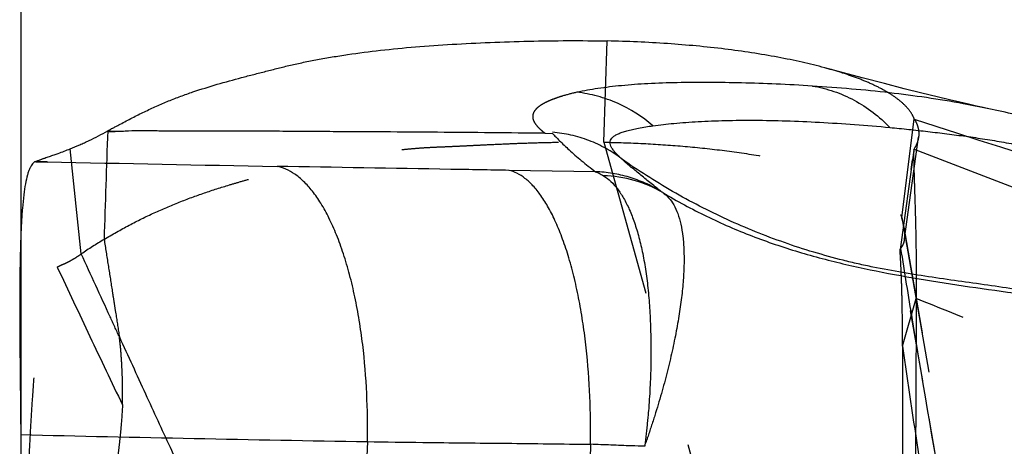
# Model space of a CAD drawing. Units: millimetres. Extents: x 0 to 420, y 0 to 297.
# Drawn here: x 103 to 117, y 160 to 166 of the extents above; entities that cross this region are included whole.
import ezdxf

# ---------------------------------------------------------------- set-up
doc = ezdxf.new("R2010")
doc.units = ezdxf.units.MM
doc.header["$LTSCALE"] = 23.1
doc.linetypes.add('DOT', pattern=[0.2, 0.1, -0.1])
doc.linetypes.add('HIDDEN', pattern=[0.2, 0.1, -0.1])
doc.layers.get('0').update_dxf_attribs({"linetype": 'CONTINUOUS'})
for name, color, linetype in [('607426071-000-00-ED1_DIM', 7, 'CONTINUOUS'), ('607426071-000_CL', 7, 'CONTINUOUS'), ('607426071-000_HL', 7, 'CONTINUOUS'), ('DEFAULT_2', 6, 'HIDDEN')]:
    doc.layers.add(name, color=color, linetype=linetype)
doc.styles.get("Standard").update_dxf_attribs({"font": 'TXT.SHX', "width": 0.7})
doc.dimstyles.new('DIMSTYLE_3', dxfattribs={"dimtxt": 3.5, "dimasz": 3.5, "dimexe": 1.5, "dimexo": 0, "dimgap": 0.875, "dimtad": 1, "dimlfac": 0.1, "dimdsep": 46, "dimtxsty": 'STANDARD', "dimblk": '_FILLED', "dimblk1": '_FILLED', "dimblk2": '_FILLED', "dimcen": 0.09, "dimclrt": 2, "dimadec": 3, "dimazin": 2, "dimtp": 0.05, "dimtm": 0.05, "dimtfac": 1, "dimtofl": 0, "dimtmove": 0, "dimatfit": 3, "dimldrblk": '_FILLED', "dimfxl": 1, "dimtolj": 1, "dimarcsym": 0})

# ---------------------------------------------------------------- blocks, each defined once
blk = doc.blocks.new('_FILLED')
at = {"color": 0, "linetype": 'BYBLOCK'}
blk.add_solid([(0, 0), (-1, 0.125), (-1, -0.125)], dxfattribs=at)
blk = doc.blocks.new('*D3')
at = {"layer": '607426071-000-00-ED1_DIM', "color": 3, "linetype": 'CONTINUOUS'}
for p, q in [((102.623, 157.163), (102.624, 177.08)), ((140.615, 154.124), (140.615, 177.079)), ((102.624, 175.58), (121.62, 175.579)), ((140.615, 175.579), (121.62, 175.579))]:
    blk.add_line(p, q, dxfattribs=at)
at = {"layer": '607426071-000-00-ED1_DIM', "color": 3, "linetype": 'CONTINUOUS', "xscale": 3.5, "yscale": 3.5, "zscale": 3.5}
for p, rotation in [((102.624, 175.58), 179.9992566666), ((140.615, 175.579), 359.9992566666)]:
    blk.add_blockref('_FILLED', p, dxfattribs=dict(at, rotation=rotation))
at = {"layer": '607426071-000-00-ED1_DIM', "color": 2, "linetype": 'CONTINUOUS', "insert": (121.62, 179.954), "char_height": 3.5, "width": 10.875, "attachment_point": 2, "line_spacing_factor": 0.9}
blk.add_mtext('3.8', dxfattribs=at)

msp = doc.modelspace()

# ---------------------------------------------------------------- linework, layer by layer
at = {"color": 9, "linetype": 'DOT'}
for p, q in [((111.2103, 164.5641), (111.2624, 166.0552)), ((103.5091, 162.9189), (103.3463, 164.4678)), ((115.7847, 164.4642), (122.0718, 162.0485)), ((115.6026, 163.4552), (116.7068, 157.1962)), ((115.6149, 161.5592), (115.8171, 162.2629))]:
    msp.add_line(p, q, dxfattribs=at)
for centre, radius, start, end in [((250.8206, 579.8389), 436.3521, 251.973476, 252.674903), ((305.1326, 157.3223), 201.3707, 177.891411, 178.346283)]:
    msp.add_arc(centre, radius, start, end, dxfattribs=at)
for points, knots in [([(103.8458, 163.1336), (103.8657, 163.0083), (103.9049, 162.7607), (103.9529, 162.4534), (103.9903, 162.2131), (104.0266, 161.982), (104.0535, 161.8106), (104.0706, 161.6975)], [0, 0, 0, 0, 0.2620099, 0.5172764, 0.6419064, 0.7639377, 1, 1, 1, 1]), ([(104.0704, 161.6984), (104.025, 161.7974), (103.838, 162.2042), (103.6507, 162.6108), (103.5091, 162.9186)], [0, 0, 0, 0, 0.2432853, 1, 1, 1, 1]), ([(103.1551, 162.7247), (103.3162, 162.3851), (103.634, 161.7079), (103.9544, 161.032), (104.1169, 160.6971)], [0, 0, 0, 0, 0.5024888, 1, 1, 1, 1]), ([(104.1169, 160.697), (104.1182, 160.7831), (104.1192, 160.9121), (104.1159, 161.0841), (104.111, 161.2121), (104.1039, 161.3382), (104.0926, 161.5002), (104.081, 161.6198), (104.0704, 161.6981)], [0, 0, 0, 0, 0.2575416, 0.3859101, 0.5142809, 0.6408455, 0.7636329, 1, 1, 1, 1]), ([(104.1169, 160.697), (104.1114, 160.595), (104.1009, 160.4419), (104.0822, 160.2384), (104.0654, 160.0862), (104.0466, 159.9335), (104.0266, 159.7785), (104.0064, 159.6196), (103.9904, 159.4852), (103.9757, 159.3781), (103.9635, 159.301), (103.9496, 159.2283), (103.9282, 159.14), (103.8956, 159.0361), (103.861, 158.9332), (103.8363, 158.8466), (103.8189, 158.7757), (103.8024, 158.7001), (103.7813, 158.5924), (103.757, 158.4515), (103.7388, 158.3369), (103.7296, 158.2785)], [0, 0, 0, 0, 0.1248465, 0.1874034, 0.2496683, 0.312019, 0.375361, 0.4406083, 0.507685, 0.5407512, 0.5727135, 0.6030026, 0.6312222, 0.6836948, 0.7359566, 0.7638613, 0.7936723, 0.8252295, 0.8582783, 0.9277827, 1, 1, 1, 1])]:
    msp.add_open_spline(points, degree=3, knots=knots, dxfattribs=at)
at = {"layer": '607426071-000_CL', "color": 7, "linetype": 'CONTINUOUS'}
for p, q in [((115.0184, 165.5131), (114.4673, 165.6603)), ((116.8847, 165.0585), (116.511, 165.1318)), ((110.3458, 164.6958), (110.4559, 164.6941)), ((103.0081, 164.2762), (102.8334, 164.28)), ((103.0092, 164.2714), (102.8334, 164.2799))]:
    msp.add_line(p, q, dxfattribs=at)
at = {"layer": '607426071-000_CL', "color": 9, "linetype": 'CONTINUOUS'}
msp.add_line((111.0906, 164.1294), (109.8139, 164.1499), dxfattribs=at)
at = {"layer": '607426071-000_CL', "color": 7, "linetype": 'CONTINUOUS'}
msp.add_lwpolyline([(116.8847, 165.0585), (116.8015, 165.0761), (116.7032, 165.0973), (116.5888, 165.1228), (116.4571, 165.1529), (116.3095, 165.1875), (116.1266, 165.2314), (115.9014, 165.2867), (115.6411, 165.352), (115.3483, 165.427), (115.0184, 165.5131)], dxfattribs=at)
for centre, radius, start, end in [((104.0072, 165.3189), 0.5977, 259.50311, 260.06183), ((121.4572, 1011.1487), 847.0734, 268.7520105, 268.9811035)]:
    msp.add_arc(centre, radius, start, end, dxfattribs=at)
at = {"layer": '607426071-000_CL', "color": 9, "linetype": 'CONTINUOUS'}
for centre, radius, start, end in [((121.8888, 987.1617), 827.1277, 268.6649442, 269.0188866), ((2117.6499, 81.172), 2011.4752, 177.7496266, 177.9476244), ((2089.9192, 126.7524), 1979.1855, 179.0340886, 179.2386011)]:
    msp.add_arc(centre, radius, start, end, dxfattribs=at)
at = {"layer": '607426071-000_CL', "color": 7, "linetype": 'CONTINUOUS'}
for points, knots in [([(104.0825, 164.8305), (104.1123, 164.8463), (104.1715, 164.878), (104.2902, 164.9395), (104.4384, 165.0133), (104.617, 165.0961), (104.7958, 165.1725), (104.9749, 165.242), (105.2131, 165.3261), (105.5117, 165.4186), (105.8117, 165.5008), (106.0511, 165.5633), (106.2303, 165.609), (106.4103, 165.6544), (106.5947, 165.7001), (106.7886, 165.7424), (106.9942, 165.7828), (107.2111, 165.8209), (107.5201, 165.869), (107.9287, 165.9215), (108.4421, 165.971), (108.9808, 166.0089), (109.5384, 166.0363), (110.1085, 166.0544), (110.6846, 166.0623), (111.0699, 166.0594), (111.2625, 166.0553)], [0, 0, 0, 0, 0.0137342, 0.0273942, 0.0544774, 0.0812252, 0.1076385, 0.1337327, 0.1595532, 0.210602, 0.2611562, 0.286329, 0.3114695, 0.3365749, 0.3620012, 0.3889396, 0.4174518, 0.4474049, 0.4787282, 0.5449551, 0.6153116, 0.6889753, 0.765126, 0.8429016, 0.9214777, 1, 1, 1, 1]), ([(114.4672, 165.6603), (114.3572, 165.69), (114.1283, 165.7461), (113.6395, 165.846), (112.978, 165.946), (112.1382, 166.0238), (111.5586, 166.049), (111.2624, 166.0552)], [0, 0, 0, 0, 0.1055751, 0.2184043, 0.4624528, 0.7253076, 1, 1, 1, 1]), ([(116.5101, 165.1318), (116.1501, 165.1976), (115.6006, 165.277), (114.8568, 165.3505), (114.4765, 165.3793), (114.2842, 165.3922)], [0, 0, 0, 0, 0.4896817, 0.7421562, 1, 1, 1, 1]), ([(118.411, 164.6558), (118.1642, 164.7358), (117.6584, 164.8826), (117.146, 165.0039), (116.8846, 165.0585)], [0, 0, 0, 0, 0.4927885, 1, 1, 1, 1]), ([(111.9357, 164.8056), (112.0379, 164.8208), (112.2595, 164.8456), (112.6144, 164.8703), (113.0112, 164.8861), (113.444, 164.8907), (113.9077, 164.8815), (114.5727, 164.8521), (115.082, 164.8141), (115.4273, 164.7818)], [0, 0, 0, 0, 0.0886388, 0.1910652, 0.3050442, 0.429152, 0.5621891, 0.702623, 1, 1, 1, 1]), ([(103.3463, 164.4678), (103.3928, 164.4874), (103.4628, 164.5164), (103.5553, 164.5574), (103.6477, 164.6007), (103.7623, 164.6584), (103.8529, 164.707), (103.8983, 164.7315)], [0, 0, 0, 0, 0.2473248, 0.371351, 0.4960028, 0.7471588, 1, 1, 1, 1]), ([(104.0077, 164.7202), (103.999, 164.7205), (103.9643, 164.7219), (103.9297, 164.7257), (103.9041, 164.7302)], [0, 0, 0, 0, 0.2506616, 1, 1, 1, 1]), ([(103.9066, 164.73), (103.9073, 164.7325), (103.908, 164.736), (103.9097, 164.7399), (103.9111, 164.7417), (103.9125, 164.7427), (103.9146, 164.7431), (103.917, 164.7427), (103.92, 164.7424), (103.9229, 164.7428), (103.9258, 164.7438), (103.9296, 164.7458), (103.9341, 164.7492), (103.9394, 164.7536), (103.9448, 164.7576), (103.9522, 164.7622), (103.9615, 164.7671), (103.9767, 164.7739), (103.9879, 164.7793), (103.9953, 164.7833)], [0, 0, 0, 0, 0.0725346, 0.0985919, 0.1181483, 0.1334394, 0.1471148, 0.1745536, 0.2020592, 0.2291392, 0.2569934, 0.2862625, 0.3487538, 0.4133391, 0.4761726, 0.5367646, 0.653947, 0.7686757, 1, 1, 1, 1]), ([(103.9953, 164.7833), (104.0026, 164.7872), (104.017, 164.7954), (104.0388, 164.8073), (104.0607, 164.8189), (104.0753, 164.8266), (104.0825, 164.8305)], [0, 0, 0, 0, 0.2511841, 0.501776, 0.7509473, 1, 1, 1, 1]), ([(110.3458, 164.6957), (110.0815, 164.6984), (109.5529, 164.7036), (108.7602, 164.7105), (108.0996, 164.715), (107.5712, 164.7179), (107.175, 164.7201), (106.7788, 164.7225), (106.3828, 164.7252), (105.9868, 164.7277), (105.6568, 164.7289), (105.3929, 164.7287), (105.1949, 164.7279), (104.997, 164.727), (104.8322, 164.7271), (104.7003, 164.7285), (104.6015, 164.7301), (104.5028, 164.7324), (104.3708, 164.7349), (104.255, 164.7321), (104.1559, 164.7256), (104.0901, 164.7211), (104.0406, 164.7194), (104.0077, 164.7202)], [0, 0, 0, 0, 0.1251001, 0.2501754, 0.3752306, 0.4377507, 0.5002643, 0.5627666, 0.6252525, 0.687727, 0.7501905, 0.7814192, 0.8126504, 0.8438761, 0.8750771, 0.8906817, 0.9062791, 0.9218461, 0.9374151, 0.9687725, 0.9766069, 0.984419, 1, 1, 1, 1]), ([(111.4746, 164.3176), (111.4562, 164.3349), (111.4218, 164.3681), (111.3758, 164.4174), (111.3396, 164.463), (111.3146, 164.5048), (111.3019, 164.5435), (111.3028, 164.5797), (111.3174, 164.6122), (111.3438, 164.6407), (111.3808, 164.6666), (111.4285, 164.6907), (111.4867, 164.7136), (111.5558, 164.7352), (111.6358, 164.7553), (111.7632, 164.7813), (111.8646, 164.7965), (111.9357, 164.8056)], [0, 0, 0, 0, 0.0746567, 0.141399, 0.1988852, 0.2462736, 0.2846809, 0.3178196, 0.3506036, 0.3874856, 0.4312828, 0.4835099, 0.5449386, 0.6160463, 0.6971752, 0.7884288, 1, 1, 1, 1]), ([(111.4771, 164.321), (111.4036, 164.376), (111.2478, 164.477), (110.9956, 164.5954), (110.7299, 164.676), (110.5476, 164.7034), (110.457, 164.7105)], [0, 0, 0, 0, 0.2492047, 0.5020692, 0.7533663, 1, 1, 1, 1]), ([(103.1076, 164.379), (103.1282, 164.3862), (103.2083, 164.4144), (103.2879, 164.4442), (103.3463, 164.4678)], [0, 0, 0, 0, 0.2574555, 1, 1, 1, 1]), ([(102.8437, 164.2794), (102.8462, 164.2815), (102.8494, 164.2851), (102.8542, 164.2892), (102.8593, 164.2917), (102.866, 164.2933), (102.8741, 164.2949), (102.882, 164.2974), (102.8925, 164.3016), (102.9056, 164.3073), (102.9216, 164.314), (102.938, 164.32), (102.9546, 164.3258), (102.9769, 164.3333), (103.0051, 164.3429), (103.0391, 164.3549), (103.0732, 164.367), (103.0961, 164.375), (103.1076, 164.379)], [0, 0, 0, 0, 0.0346198, 0.050694, 0.0656624, 0.0946789, 0.1235799, 0.152873, 0.182717, 0.2433167, 0.3044957, 0.366046, 0.4279871, 0.4902203, 0.6158561, 0.7432739, 0.8713548, 1, 1, 1, 1]), ([(102.8334, 164.28), (102.8254, 164.2768), (102.8091, 164.267), (102.7876, 164.2452), (102.7675, 164.2157), (102.7487, 164.1785), (102.731, 164.1335), (102.7077, 164.0583), (102.6828, 163.9434), (102.659, 163.7806), (102.6398, 163.5854), (102.6249, 163.3586), (102.6141, 163.1015), (102.6069, 162.8162), (102.6012, 162.3849), (102.6021, 161.7947), (102.6088, 161.0433), (102.6147, 160.5238), (102.6175, 160.2585)], [0, 0, 0, 0, 0.0064097, 0.0137776, 0.022448, 0.0326336, 0.0444659, 0.0580369, 0.090688, 0.1310608, 0.179297, 0.2352998, 0.2987259, 0.3690446, 0.4458135, 0.6168272, 0.804351, 1, 1, 1, 1]), ([(102.6175, 160.2585), (102.621, 159.9297), (102.6242, 159.4363), (102.6248, 158.7785), (102.6239, 158.2852), (102.6224, 157.7918), (102.6212, 157.134), (102.6212, 156.6406), (102.6213, 156.3117)], [0, 0, 0, 0, 0.2499896, 0.3749898, 0.499992, 0.6249952, 0.7499977, 1, 1, 1, 1]), ([(111.8179, 160.0871), (111.751, 160.0891), (111.5837, 160.0943), (111.316, 160.1049), (111.1153, 160.1127), (111.0149, 160.1166)], [0, 0, 0, 0, 0.2499987, 0.6249967, 1, 1, 1, 1])]:
    msp.add_open_spline(points, degree=3, knots=knots, dxfattribs=at)
at = {"layer": '607426071-000_CL', "color": 9, "linetype": 'CONTINUOUS'}
for points, knots in [([(114.2854, 165.3922), (114.1073, 165.4034), (113.7596, 165.422), (113.2493, 165.4388), (112.7627, 165.4458), (112.3023, 165.4435), (111.8743, 165.4297), (111.4846, 165.4015), (111.1354, 165.3591), (110.917, 165.3209), (110.8144, 165.2998)], [0, 0, 0, 0, 0.1537945, 0.3001214, 0.440036, 0.5731133, 0.6968969, 0.8090826, 0.9096837, 1, 1, 1, 1]), ([(114.2852, 165.3921), (114.3926, 165.3755), (114.6053, 165.3218), (114.9069, 165.1894), (115.1861, 165.0107), (115.3516, 164.8626), (115.4273, 164.7817)], [0, 0, 0, 0, 0.247595, 0.4966688, 0.7476015, 1, 1, 1, 1]), ([(111.9349, 164.8047), (111.7798, 164.9417), (111.556, 165.0826), (111.2672, 165.197), (111.0698, 165.2588), (110.9169, 165.2883), (110.8143, 165.2993)], [0, 0, 0, 0, 0.5002939, 0.6255269, 0.7506774, 1, 1, 1, 1]), ([(115.4273, 164.7818), (115.5204, 164.773), (115.7073, 164.7542), (115.9881, 164.7228), (116.2695, 164.6888), (116.5504, 164.6523), (116.8306, 164.6114), (117.1098, 164.5645), (117.3875, 164.5117), (117.5716, 164.4729), (117.6633, 164.4527)], [0, 0, 0, 0, 0.1239927, 0.2492494, 0.3747476, 0.4999688, 0.6251022, 0.7503671, 0.8755118, 1, 1, 1, 1]), ([(110.4559, 164.6941), (110.471, 164.6764), (110.5053, 164.6397), (110.5629, 164.5828), (110.6292, 164.5188), (110.7042, 164.4475), (110.7881, 164.3712), (110.8812, 164.2918), (110.9827, 164.2104), (111.0538, 164.1566), (111.0906, 164.1294)], [0, 0, 0, 0, 0.0822715, 0.1768792, 0.2852986, 0.4074316, 0.5414237, 0.6854999, 0.8386125, 1, 1, 1, 1]), ([(112.044, 163.8473), (111.9927, 163.8888), (111.8915, 163.9709), (111.7427, 164.0909), (111.6032, 164.2049), (111.5153, 164.2805), (111.4746, 164.3176)], [0, 0, 0, 0, 0.2679945, 0.5292435, 0.7765528, 1, 1, 1, 1]), ([(118.2242, 162.2517), (118.08, 162.2741), (117.7915, 162.3193), (117.3585, 162.3865), (116.9246, 162.4516), (116.4891, 162.5124), (116.0523, 162.574), (115.6147, 162.6424), (115.2502, 162.7097), (114.959, 162.7726), (114.667, 162.8426), (114.3034, 162.9428), (113.8717, 163.083), (113.4459, 163.2431), (112.8898, 163.4825), (112.3529, 163.7593), (111.8411, 164.069), (111.5947, 164.2334), (111.4746, 164.3176)], [0, 0, 0, 0, 0.0613173, 0.122656, 0.1840708, 0.2456198, 0.3073571, 0.369342, 0.4316687, 0.4630087, 0.4944869, 0.5577787, 0.6213728, 0.685095, 0.7487889, 0.8756233, 0.938408, 1, 1, 1, 1]), ([(109.814, 164.1504), (109.5275, 164.1552), (108.3876, 164.1744), (107.2478, 164.194), (106.3944, 164.2092)], [0, 0, 0, 0, 0.2513087, 1, 1, 1, 1]), ([(107.726, 160.1553), (107.7309, 160.391), (107.7247, 160.8691), (107.6767, 161.4653), (107.6095, 161.9394), (107.5456, 162.2829), (107.4683, 162.6098), (107.3787, 162.915), (107.2778, 163.194), (107.1673, 163.443), (107.0487, 163.659), (106.9241, 163.8402), (106.7949, 163.9855), (106.6631, 164.0955), (106.5305, 164.1712), (106.4388, 164.2006), (106.3944, 164.2092)], [0, 0, 0, 0, 0.1577467, 0.3196085, 0.3997952, 0.4780497, 0.5532593, 0.6244485, 0.6907617, 0.7515952, 0.8065185, 0.8554077, 0.8984151, 0.9362239, 0.9697376, 1, 1, 1, 1]), ([(111.0149, 160.1166), (111.0192, 160.3507), (111.0133, 160.8249), (110.9697, 161.4163), (110.909, 161.8864), (110.8514, 162.2268), (110.7818, 162.5508), (110.7013, 162.8534), (110.6105, 163.1303), (110.5111, 163.3778), (110.4045, 163.593), (110.2925, 163.774), (110.1763, 163.92), (110.0576, 164.0314), (109.9379, 164.1093), (109.8544, 164.1408), (109.814, 164.1504)], [0, 0, 0, 0, 0.1598589, 0.3235757, 0.4045399, 0.4834498, 0.5591751, 0.6307205, 0.6972066, 0.7580027, 0.8126456, 0.8609753, 0.903105, 0.9396872, 0.9716223, 1, 1, 1, 1]), ([(112.044, 163.8473), (111.9727, 163.8904), (111.8235, 163.9673), (111.5869, 164.0537), (111.3413, 164.1103), (111.1741, 164.127), (111.0907, 164.1297)], [0, 0, 0, 0, 0.2487842, 0.4996809, 0.750724, 1, 1, 1, 1]), ([(111.0907, 164.1297), (111.1086, 164.1232), (111.148, 164.1051), (111.1855, 164.0837), (111.2061, 164.0712)], [0, 0, 0, 0, 0.442899, 1, 1, 1, 1]), ([(111.2061, 164.0713), (111.2861, 164.0225), (111.3944, 163.9133), (111.5097, 163.7361), (111.5931, 163.5685), (111.6677, 163.3754), (111.733, 163.1581), (111.7882, 162.9183), (111.8329, 162.6577), (111.8672, 162.3784), (111.8905, 162.0825), (111.9037, 161.772), (111.9073, 161.5053), (111.9048, 161.2865), (111.9002, 161.119), (111.8927, 160.9496), (111.8826, 160.7788), (111.872, 160.6357), (111.8626, 160.5353), (111.8572, 160.4777), (111.8528, 160.4345), (111.8481, 160.3912), (111.8436, 160.3478), (111.839, 160.3045), (111.8341, 160.2611), (111.8288, 160.2177), (111.8239, 160.1743), (111.8178, 160.1309), (111.8174, 160.1017), (111.8179, 160.0871)], [0, 0, 0, 0, 0.0675421, 0.107638, 0.152461, 0.2021479, 0.2566601, 0.3158326, 0.3794232, 0.4471239, 0.5185633, 0.5933473, 0.6710288, 0.7107881, 0.7510686, 0.7918057, 0.8329364, 0.8743865, 0.8952077, 0.905641, 0.9160864, 0.9265432, 0.9370124, 0.9474919, 0.9579793, 0.9684737, 0.978975, 0.9894841, 1, 1, 1, 1]), ([(112.0796, 163.8227), (111.9489, 163.9002), (111.6644, 164.0206), (111.3593, 164.0677), (111.2061, 164.0712)], [0, 0, 0, 0, 0.4978566, 1, 1, 1, 1]), ([(112.0796, 163.8227), (112.1119, 163.8015), (112.1736, 163.7473), (112.2477, 163.6408), (112.3065, 163.5083), (112.3504, 163.351), (112.3796, 163.1699), (112.3944, 162.9665), (112.395, 162.7422), (112.3816, 162.4988), (112.3542, 162.2381), (112.3133, 161.9619), (112.2593, 161.672), (112.2047, 161.4232), (112.1555, 161.2187), (112.1152, 161.0616), (112.0715, 160.9029), (112.0252, 160.7425), (111.9841, 160.6083), (111.9498, 160.5004), (111.928, 160.4326), (111.9101, 160.3784), (111.8963, 160.3377), (111.8826, 160.2968), (111.8695, 160.2557), (111.8566, 160.2145), (111.8421, 160.1736), (111.8249, 160.1338), (111.8153, 160.1064), (111.8119, 160.0924)], [0, 0, 0, 0, 0.0297932, 0.0624874, 0.0993439, 0.1411147, 0.1881586, 0.240575, 0.2982751, 0.3610258, 0.4285207, 0.5004175, 0.5763423, 0.6558933, 0.6968849, 0.7385907, 0.7809398, 0.8238731, 0.8673151, 0.8892051, 0.9111977, 0.9222284, 0.9332806, 0.944355, 0.9554538, 0.9665719, 0.9777015, 0.9888536, 1, 1, 1, 1]), ([(112.0796, 163.8226), (112.0722, 163.8275), (112.0602, 163.8356), (112.0484, 163.8439), (112.044, 163.8473)], [0, 0, 0, 0, 0.6147983, 1, 1, 1, 1]), ([(112.0796, 163.8227), (112.2906, 163.6978), (112.7205, 163.4655), (113.3902, 163.1749), (114.0782, 162.9425), (114.7814, 162.759), (115.4988, 162.6118), (116.2308, 162.4893), (116.9777, 162.3819), (117.4809, 162.3161), (117.7348, 162.2836)], [0, 0, 0, 0, 0.1245492, 0.2478766, 0.3703424, 0.493014, 0.6167752, 0.7422428, 0.8699515, 1, 1, 1, 1]), ([(107.726, 160.1553), (107.9987, 160.1513), (108.4765, 160.1447), (109.1599, 160.1374), (109.7769, 160.1317), (110.3954, 160.1247), (110.8083, 160.1194), (111.0149, 160.1166)], [0, 0, 0, 0, 0.2487217, 0.4358331, 0.623423, 0.8114816, 1, 1, 1, 1])]:
    msp.add_open_spline(points, degree=3, knots=knots, dxfattribs=at)
at = {"layer": '607426071-000_HL', "color": 6, "linetype": 'HIDDEN'}
for p, q in [((115.6026, 163.4553), (115.7881, 164.906)), ((103.9029, 164.7221), (104.0077, 164.7202)), ((115.6438, 163.1402), (115.8501, 164.6395)), ((111.2102, 164.5647), (112.936, 158.3705)), ((115.7813, 164.4496), (115.5817, 162.9861)), ((115.785, 164.4645), (115.7812, 164.4497)), ((102.8378, 164.277), (103.0092, 164.2714)), ((116.7087, 157.2073), (115.6367, 163.3153)), ((115.733, 162.0913), (115.7566, 161.949)), ((115.9119, 161.052), (115.7346, 162.0819)), ((115.6149, 161.5592), (115.6149, 159.4243)), ((116.4039, 158.2262), (115.9119, 161.052))]:
    msp.add_line(p, q, dxfattribs=at)
for centre, radius, start, end in [((107.9276, 156.3548), 7.9128, 121.05357, 123.94542), ((300.0111, 192.2701), 186.7327, 189.017807, 189.344447), ((319.5184, 195.5435), 206.5127, 189.36182, 190.211835)]:
    msp.add_arc(centre, radius, start, end, dxfattribs=at)
for points, knots in [([(115.7881, 164.906), (115.7745, 164.9429), (115.7321, 165.0185), (115.6394, 165.1233), (115.5139, 165.2259), (115.3578, 165.3246), (115.1725, 165.4181), (114.9601, 165.506), (114.7224, 165.5878), (114.5547, 165.6366), (114.4672, 165.6603)], [0, 0, 0, 0, 0.0753488, 0.1641484, 0.2672923, 0.3852335, 0.5179248, 0.6650378, 0.8259805, 1, 1, 1, 1]), ([(115.788, 164.906), (115.8012, 164.885), (115.8239, 164.8423), (115.8466, 164.775), (115.8563, 164.7068), (115.8541, 164.6615), (115.851, 164.6392)], [0, 0, 0, 0, 0.2658175, 0.5162577, 0.7583843, 1, 1, 1, 1]), ([(103.8983, 164.7312), (103.899, 164.729), (103.8999, 164.726), (103.9015, 164.723), (103.9025, 164.7222), (103.9029, 164.7221)], [0, 0, 0, 0, 0.6738154, 0.8796093, 1, 1, 1, 1]), ([(103.9029, 164.7221), (103.9039, 164.7219), (103.9057, 164.7257), (103.9062, 164.7281), (103.9066, 164.73)], [0, 0, 0, 0, 0.3387711, 1, 1, 1, 1]), ([(115.851, 164.6392), (115.8468, 164.6094), (115.8305, 164.5482), (115.8018, 164.492), (115.7847, 164.4642)], [0, 0, 0, 0, 0.4797404, 1, 1, 1, 1]), ([(103.8458, 163.1335), (103.967, 163.2065), (104.2096, 163.3439), (104.58, 163.5263), (104.9505, 163.6838), (105.3211, 163.8195), (105.6307, 163.9182), (105.878, 163.9906), (106.0629, 164.0422), (106.2479, 164.0917), (106.4334, 164.14), (106.6231, 164.1889), (106.8226, 164.2342), (107.0352, 164.2779), (107.2606, 164.3197), (107.4979, 164.3596), (107.7459, 164.3972), (108.0039, 164.4314), (108.2247, 164.4559), (108.4055, 164.4724), (108.5439, 164.483), (108.684, 164.4914), (108.8258, 164.497), (108.969, 164.5032), (109.1136, 164.51), (109.2593, 164.5171), (109.4558, 164.5267), (109.7034, 164.5384), (110.0026, 164.5507), (110.3038, 164.5601), (110.7066, 164.568), (111.0089, 164.5676), (111.2103, 164.5641)], [0, 0, 0, 0, 0.055849, 0.110059, 0.1629322, 0.2147733, 0.2658806, 0.2912414, 0.3165096, 0.3417128, 0.3668728, 0.3921955, 0.4190798, 0.4476692, 0.4778968, 0.5096206, 0.542682, 0.5769745, 0.6123587, 0.630412, 0.6486829, 0.6671606, 0.6858399, 0.70472, 0.723781, 0.7430006, 0.7623596, 0.8014397, 0.8409114, 0.8806243, 0.9204474, 1, 1, 1, 1]), ([(111.2103, 164.5644), (111.4045, 164.561), (111.7929, 164.5483), (112.3745, 164.5097), (112.9543, 164.45), (113.4351, 164.3802), (113.8172, 164.3096), (114.102, 164.2479), (114.3845, 164.1759), (114.6169, 164.1051), (114.7999, 164.0399), (114.9354, 163.9861), (115.0684, 163.9263), (115.1977, 163.8591), (115.3221, 163.7827), (115.4381, 163.694), (115.5233, 163.606), (115.5758, 163.5238), (115.5951, 163.4787), (115.6026, 163.4554)], [0, 0, 0, 0, 0.124977, 0.2499531, 0.3749286, 0.499902, 0.5623928, 0.6248839, 0.6873756, 0.7498671, 0.7811158, 0.8123658, 0.8436208, 0.8748786, 0.9061209, 0.9374081, 0.9686621, 0.9842389, 1, 1, 1, 1]), ([(115.7812, 164.4497), (115.7806, 164.445), (115.7796, 164.4342), (115.7782, 164.4074), (115.7778, 164.3643), (115.7786, 164.3018), (115.7806, 164.2252), (115.7833, 164.1349), (115.7864, 164.0313), (115.7901, 163.9145), (115.7958, 163.7323), (115.8044, 163.4711), (115.812, 163.1168), (115.8168, 162.7081), (115.8177, 162.4173), (115.817, 162.2628)], [0, 0, 0, 0, 0.0065218, 0.0148666, 0.0368375, 0.0655138, 0.1006235, 0.1419689, 0.1893655, 0.2427716, 0.302224, 0.4394025, 0.6011639, 0.7882107, 1, 1, 1, 1]), ([(102.8334, 164.2799), (102.8338, 164.2794), (102.8349, 164.2779), (102.8367, 164.2768), (102.838, 164.2767)], [0, 0, 0, 0, 0.3222105, 1, 1, 1, 1]), ([(102.838, 164.2767), (102.8385, 164.2767), (102.8407, 164.277), (102.8425, 164.2784), (102.8437, 164.2794)], [0, 0, 0, 0, 0.2316801, 1, 1, 1, 1]), ([(115.6375, 163.3105), (115.6355, 163.3221), (115.6261, 163.3709), (115.6136, 163.4191), (115.6026, 163.4552)], [0, 0, 0, 0, 0.2382186, 1, 1, 1, 1]), ([(115.6454, 163.1305), (115.6493, 163.1575), (115.6507, 163.2181), (115.6432, 163.278), (115.6375, 163.3105)], [0, 0, 0, 0, 0.4527196, 1, 1, 1, 1]), ([(115.5816, 162.9867), (115.582, 162.9896), (115.5829, 162.9944), (115.5852, 162.999), (115.5866, 163.0004)], [0, 0, 0, 0, 0.5960702, 1, 1, 1, 1]), ([(115.5866, 163.0004), (115.6016, 163.0179), (115.6291, 163.0583), (115.6418, 163.1057), (115.6454, 163.1305)], [0, 0, 0, 0, 0.479221, 1, 1, 1, 1]), ([(103.155, 162.7253), (103.1708, 162.7352), (103.1953, 162.7482), (103.2287, 162.7629), (103.2535, 162.7732), (103.278, 162.7836), (103.31, 162.7985), (103.3486, 162.8186), (103.3927, 162.8444), (103.4461, 162.8777), (103.4846, 162.9026), (103.509, 162.9192)], [0, 0, 0, 0, 0.1381838, 0.2051368, 0.2712645, 0.3370284, 0.4026857, 0.5328895, 0.6599292, 0.7812491, 1, 1, 1, 1]), ([(115.6149, 161.5592), (115.6149, 161.6836), (115.6139, 161.9091), (115.6094, 162.2147), (115.6031, 162.4574), (115.5961, 162.6445), (115.5893, 162.7831), (115.5843, 162.8715), (115.5816, 162.9235), (115.5806, 162.9504), (115.5804, 162.9706), (115.581, 162.982), (115.5816, 162.9867)], [0, 0, 0, 0, 0.2613259, 0.4736331, 0.6419716, 0.771379, 0.8668773, 0.9334698, 0.9574864, 0.9761512, 0.9901004, 1, 1, 1, 1]), ([(102.6894, 158.7888), (102.6991, 159.0205), (102.7191, 159.479), (102.7471, 160.0471), (102.7721, 160.4897), (102.798, 160.9032), (102.8273, 161.296), (102.8637, 161.6634), (102.8931, 161.9057), (102.9259, 162.1213), (102.9622, 162.3075), (102.997, 162.4427), (103.0279, 162.5336), (103.0509, 162.5892), (103.0751, 162.6359), (103.1063, 162.6831), (103.1346, 162.7119), (103.1551, 162.7248)], [0, 0, 0, 0, 0.1739001, 0.3442132, 0.4265889, 0.5063491, 0.6548821, 0.7219857, 0.7832335, 0.837917, 0.8854863, 0.925459, 0.9424788, 0.9574838, 0.9705299, 0.9818055, 1, 1, 1, 1]), ([(115.8171, 162.2629), (115.8165, 162.1192), (115.815, 161.8317), (115.8129, 161.4005), (115.811, 160.9692), (115.8093, 160.5379), (115.8072, 160.1068), (115.8046, 159.7475), (115.8028, 159.4601), (115.8019, 159.2444), (115.8017, 159.0286), (115.8027, 158.7409), (115.8023, 158.4536), (115.7948, 158.1673), (115.7839, 157.9541), (115.7678, 157.7422), (115.7475, 157.5315), (115.7234, 157.322), (115.6873, 157.0445), (115.635, 156.7003), (115.5585, 156.2916), (115.4673, 155.8887), (115.3969, 155.6234), (115.3595, 155.4918)], [0, 0, 0, 0, 0.063304, 0.1266082, 0.1899185, 0.2532328, 0.316533, 0.3798079, 0.4114503, 0.4431094, 0.4747958, 0.5065071, 0.5698083, 0.6012968, 0.6326288, 0.6638144, 0.694876, 0.72583, 0.7566877, 0.8181123, 0.8791329, 0.9397542, 1, 1, 1, 1]), ([(120.7907, 160.2499), (120.3761, 160.4173), (119.6506, 160.7104), (118.6147, 161.1303), (117.3718, 161.6348), (116.439, 162.0119), (115.8171, 162.2629)], [0, 0, 0, 0, 0.2499764, 0.4374905, 0.6250174, 1, 1, 1, 1]), ([(104.0704, 161.6984), (104.1985, 161.419), (104.4469, 160.8771), (104.8086, 160.0911), (105.1486, 159.3599), (105.4673, 158.6867), (105.7652, 158.0751), (106.0427, 157.5284), (106.3003, 157.0498), (106.4711, 156.7571), (106.5543, 156.6234)], [0, 0, 0, 0, 0.1631186, 0.3163445, 0.4591731, 0.5910949, 0.7116027, 0.8202072, 0.9164631, 1, 1, 1, 1]), ([(120.7907, 160.2499), (120.7901, 160.1476), (120.7879, 159.9431), (120.7835, 159.6364), (120.7799, 159.3808), (120.7776, 159.1762), (120.776, 158.9715), (120.7744, 158.7157), (120.7698, 158.4094), (120.7611, 158.1551), (120.7496, 157.9526), (120.7348, 157.7516), (120.7104, 157.5019), (120.6732, 157.2042), (120.6297, 156.9086), (120.5658, 156.5175), (120.4752, 156.033), (120.3457, 155.4588), (120.194, 154.8942), (120.0211, 154.3397), (119.8264, 153.7963), (119.6084, 153.2657), (119.3656, 152.7498), (119.0966, 152.2504), (118.8054, 151.7667), (118.5473, 151.3747), (118.3346, 151.0662), (118.1186, 150.7607), (117.8426, 150.3836), (117.5038, 149.9372), (117.044, 149.3489), (116.458, 148.623), (115.7475, 147.7581), (115.1568, 147.0363), (114.6889, 146.4548), (114.3422, 146.0151), (114.0015, 145.5703), (113.6685, 145.1191), (113.3422, 144.6626), (113.1286, 144.3553), (113.0226, 144.201)], [0, 0, 0, 0, 0.016707, 0.0333992, 0.0500943, 0.0584486, 0.0668092, 0.0835317, 0.1002181, 0.1168277, 0.1250939, 0.1333322, 0.1497366, 0.1660619, 0.1823229, 0.1985284, 0.2307757, 0.262803, 0.2946177, 0.3262274, 0.3576348, 0.3888455, 0.4198648, 0.4507112, 0.4814259, 0.512048, 0.5273372, 0.5426152, 0.5731443, 0.6036475, 0.6341328, 0.6950711, 0.7559911, 0.816915, 0.847386, 0.8778668, 0.9083637, 0.9388851, 0.9694317, 1, 1, 1, 1])]:
    msp.add_open_spline(points, degree=3, knots=knots, dxfattribs=at)
at = {"layer": 'DEFAULT_2', "color": 6, "linetype": 'DOT'}
for p, q in [((115.7813, 164.4496), (115.7849, 164.4643)), ((115.7425, 164.1643), (115.763, 164.3044))]:
    msp.add_line(p, q, dxfattribs=at)
for points, knots in [([(110.8144, 165.2998), (110.7454, 165.2842), (110.6461, 165.2588), (110.5208, 165.2189), (110.4392, 165.1886), (110.3671, 165.157), (110.3051, 165.1241), (110.2534, 165.0899), (110.2126, 165.0542), (110.1829, 165.0167), (110.1652, 164.9767), (110.1609, 164.9343), (110.1706, 164.8903), (110.1937, 164.8448), (110.2307, 164.797), (110.2822, 164.7462), (110.323, 164.713), (110.3458, 164.6957)], [0, 0, 0, 0, 0.1933646, 0.2800399, 0.3594243, 0.4311405, 0.4950197, 0.5511944, 0.6001133, 0.6427482, 0.6809873, 0.7179172, 0.757281, 0.8025293, 0.8565342, 0.9217134, 1, 1, 1, 1]), ([(115.6149, 161.5592), (115.6918, 161.0179), (115.8542, 159.9362), (116.1063, 158.315), (116.364, 156.6942), (116.5378, 155.614), (116.6248, 155.0738)], [0, 0, 0, 0, 0.2499209, 0.4999147, 0.7499263, 1, 1, 1, 1])]:
    msp.add_open_spline(points, degree=3, knots=knots, dxfattribs=at)

# ---------------------------------------------------------------- dimensions: what is measured, and where the dimension line sits
at = {"layer": '607426071-000-00-ED1_DIM', "color": 3, "linetype": 'CONTINUOUS'}
dim = msp.add_linear_dim(base=(102.6236, 175.5797), p1=(140.6152, 154.124), p2=(102.6234, 157.1629), angle=179.99926, dimstyle='DIMSTYLE_3', dxfattribs=at)
dim.commit()
dim.dimension.update_dxf_attribs({"geometry": '*D3', "text_midpoint": (121.1195, 175.5794), "dimtype": 160})

doc.saveas('drawing.dxf')
